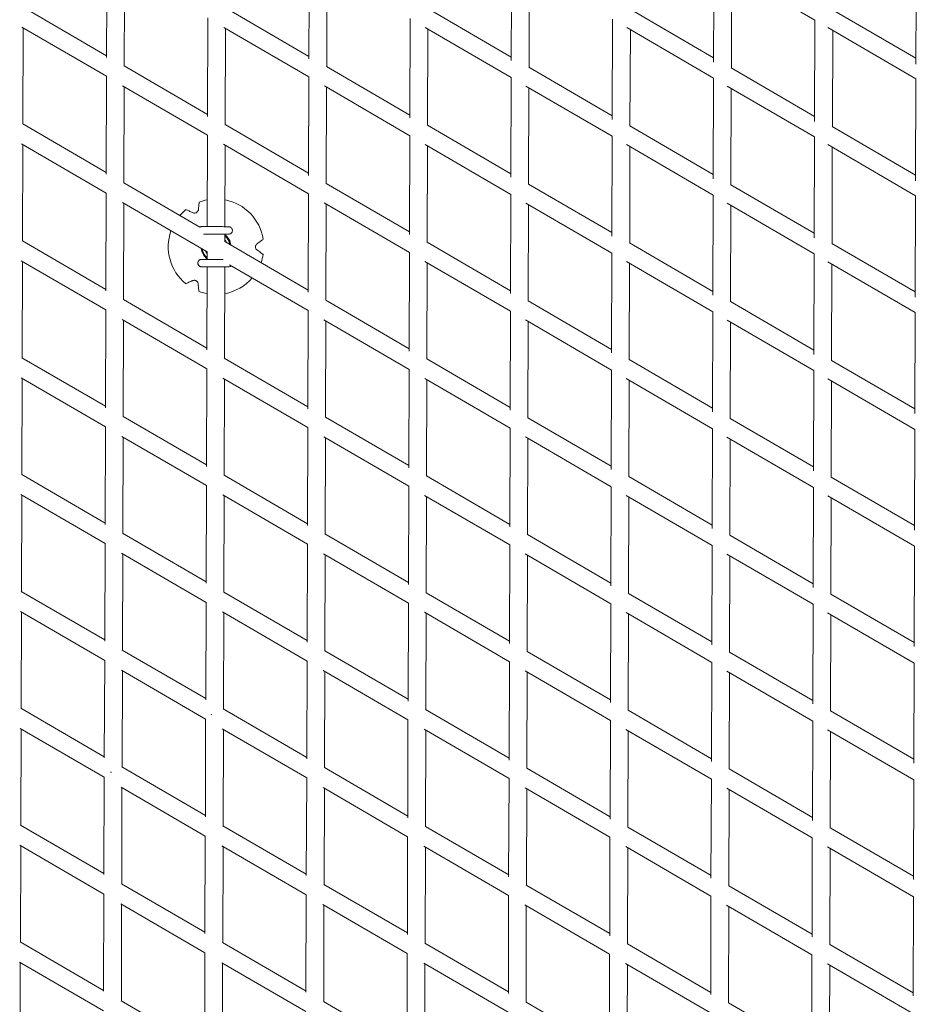
# Model space of a CAD drawing. Units: millimetres. Extents: x -10610 to 10579, y -10520 to 11601.
# Drawn here: x -2574 to -1615, y 3382 to 4436 of the extents above; entities that cross this region are included whole.
import ezdxf

# ---------------------------------------------------------------- set-up
doc = ezdxf.new("R2010")
doc.units = ezdxf.units.MM
doc.header["$LTSCALE"] = 20
doc.layers.add('2d', color=230, linetype='Continuous')

msp = doc.modelspace()

# ---------------------------------------------------------------- linework, layer by layer
at = {"layer": '2d', "linetype": 'Continuous', "lineweight": 0}
for p, q in [((-2481.5, 4395.3), (-2481.2, 4500.5)), ((-2265, 4393.8), (-2264.6, 4499.8)), ((-2048.5, 4392.1), (-2048.1, 4499.1)), ((-1832, 4390.2), (-1831.6, 4498.4)), ((-2462.5, 4386.1), (-2462.2, 4489.1)), ((-2246, 4385.4), (-2245.7, 4488.4)), ((-2029.5, 4384.7), (-2029.2, 4487.8)), ((-1817.3, 4489.7), (-1723.6, 4435.3)), ((-1615.5, 4388.1), (-1615.1, 4497.7)), ((-1813, 4384), (-1812.7, 4487.1)), ((-2570.9, 4449.1), (-2481.5, 4397.1)), ((-2354.4, 4448.4), (-2265, 4396.4)), ((-2137.9, 4447.7), (-2048.5, 4395.7)), ((-1921.3, 4447), (-1832, 4395)), ((-1704.8, 4446.3), (-1615.5, 4394.4)), ((-2373.4, 4332.1), (-2373.1, 4437.7)), ((-2156.9, 4330.6), (-2156.6, 4437)), ((-1940.4, 4328.8), (-1940.1, 4436.3)), ((-1723.9, 4326.8), (-1723.6, 4435.5)), ((-2572.1, 4427.8), (-2481.6, 4375.2)), ((-2571, 4323.9), (-2570.6, 4427)), ((-2356.2, 4427.5), (-2265, 4374.5)), ((-2354.5, 4323.2), (-2354.1, 4426.3)), ((-2140.5, 4427.3), (-2048.5, 4373.8)), ((-2138, 4322.5), (-2137.6, 4425.6)), ((-1925, 4427.2), (-1832, 4373.1)), ((-1921.5, 4321.9), (-1921.1, 4424.9)), ((-1709.7, 4427.2), (-1615.5, 4372.4)), ((-1704.9, 4321.2), (-1704.6, 4424.2)), ((-2462.8, 4386.2), (-2373.4, 4334.3)), ((-2246.3, 4385.6), (-2156.9, 4333.6)), ((-2029.8, 4384.9), (-1940.4, 4332.9)), ((-1813.3, 4384.2), (-1723.9, 4332.2)), ((-2481.9, 4270.4), (-2481.5, 4375.5)), ((-2265.4, 4269), (-2265, 4374.8)), ((-2048.9, 4267.3), (-2048.5, 4374.1)), ((-1832.4, 4265.5), (-1832, 4373.4)), ((-1615.9, 4263.4), (-1615.5, 4372.7)), ((-2464.3, 4365.1), (-2373.5, 4312.3)), ((-2462.9, 4261.1), (-2462.6, 4364.1)), ((-2248.5, 4364.8), (-2157, 4311.6)), ((-2246.4, 4260.4), (-2246.1, 4363.4)), ((-2032.8, 4364.7), (-1940.5, 4310.9)), ((-2029.9, 4259.7), (-2029.6, 4362.8)), ((-1817.4, 4364.6), (-1724, 4310.3)), ((-1813.4, 4259), (-1813.1, 4362.1)), ((-2571.2, 4324.1), (-2481.9, 4272.1)), ((-2354.7, 4323.4), (-2265.4, 4271.4)), ((-2138.2, 4322.7), (-2048.9, 4270.7)), ((-1921.7, 4322), (-1832.4, 4270)), ((-1705.2, 4321.3), (-1615.9, 4269.4)), ((-2373.8, 4214.3), (-2373.5, 4312.6)), ((-2157.3, 4205.8), (-2157, 4311.9)), ((-1940.8, 4204.1), (-1940.5, 4311.2)), ((-1724.3, 4202.2), (-1724, 4310.5)), ((-2572.4, 4302.8), (-2481.9, 4250.2)), ((-2571.4, 4198.9), (-2571, 4302)), ((-2356.5, 4302.4), (-2265.4, 4249.5)), ((-2354.8, 4214.2), (-2354.5, 4301.3)), ((-2140.7, 4302.2), (-2048.9, 4248.8)), ((-2138.4, 4197.5), (-2138, 4300.6)), ((-1925.2, 4302), (-1832.4, 4248.1)), ((-1921.8, 4196.9), (-1921.5, 4299.9)), ((-1709.8, 4302), (-1615.9, 4247.4)), ((-1705.3, 4196.2), (-1705, 4299.2)), ((-2463.2, 4261.2), (-2381.6, 4213.8)), ((-2246.7, 4260.5), (-2157.3, 4208.6)), ((-2030.1, 4259.8), (-1940.8, 4207.9)), ((-1813.6, 4259.1), (-1724.3, 4207.2)), ((-2482.3, 4145.5), (-2481.9, 4250.4)), ((-2265.8, 4144.1), (-2265.4, 4249.7)), ((-2049.3, 4142.6), (-2048.9, 4249)), ((-1832.8, 4140.8), (-1832.4, 4248.3)), ((-1616.3, 4138.8), (-1615.9, 4247.6)), ((-2464.6, 4240.1), (-2373.9, 4187.3)), ((-2463.3, 4136.1), (-2463, 4239.1)), ((-2248.7, 4239.7), (-2157.4, 4186.6)), ((-2246.8, 4135.4), (-2246.5, 4238.4)), ((-2033, 4239.5), (-1940.9, 4185.9)), ((-2030.3, 4134.7), (-2030, 4237.8)), ((-1817.5, 4239.4), (-1724.4, 4185.3)), ((-1813.8, 4134), (-1813.5, 4237.1)), ((-2379.8, 4214.3), (-2377.7, 4214.3)), ((-2377.8, 4206.3), (-2377.7, 4206.3)), ((-2354.9, 4198.2), (-2354.8, 4206.2)), ((-2571.6, 4199.1), (-2482.3, 4147.1)), ((-2355.1, 4198.4), (-2265.8, 4146.4)), ((-2354.4, 4199.7), (-2354.9, 4199.7)), ((-2138.6, 4197.7), (-2049.3, 4145.7)), ((-1922, 4197), (-1832.8, 4145)), ((-1705.5, 4196.3), (-1616.3, 4144.4)), ((-2373.9, 4185.8), (-2374.4, 4185.8)), ((-2373.9, 4179.3), (-2373.9, 4187.6)), ((-2157.7, 4081), (-2157.4, 4186.9)), ((-1941.2, 4079.3), (-1940.9, 4186.2)), ((-1724.7, 4077.5), (-1724.4, 4185.4)), ((-2572.7, 4177.7), (-2482.3, 4125.2)), ((-2571.8, 4073.9), (-2571.4, 4177)), ((-2379.9, 4179.3), (-2377.8, 4179.3)), ((-2349.9, 4173.3), (-2265.8, 4124.5)), ((-2140.9, 4177.1), (-2049.3, 4123.8)), ((-2138.7, 4072.5), (-2138.4, 4175.6)), ((-1925.3, 4176.9), (-1832.8, 4123.1)), ((-1922.2, 4071.9), (-1921.9, 4174.9)), ((-1709.8, 4176.8), (-1616.3, 4122.4)), ((-1705.7, 4071.2), (-1705.4, 4174.2)), ((-2379.9, 4171.3), (-2377.8, 4171.3)), ((-2374.2, 4082.4), (-2373.9, 4171.3)), ((-2355.3, 4073.2), (-2354.9, 4171.2)), ((-2463.5, 4136.2), (-2374.2, 4084.3)), ((-2247, 4135.5), (-2157.7, 4083.6)), ((-2030.5, 4134.8), (-1941.2, 4082.9)), ((-1814, 4134.1), (-1724.7, 4082.2)), ((-2482.7, 4020.6), (-2482.3, 4125.4)), ((-2266.2, 4019.3), (-2265.8, 4124.7)), ((-2049.7, 4017.8), (-2049.3, 4124)), ((-1833.2, 4016.1), (-1832.8, 4123.3)), ((-1616.7, 4014.2), (-1616.3, 4122.6)), ((-2464.8, 4115), (-2374.3, 4062.3)), ((-2463.7, 4011.1), (-2463.4, 4114.1)), ((-2248.9, 4114.6), (-2157.8, 4061.6)), ((-2247.2, 4010.4), (-2246.9, 4113.4)), ((-2033.2, 4114.4), (-1941.3, 4060.9)), ((-2030.7, 4009.7), (-2030.4, 4112.8)), ((-1817.6, 4114.2), (-1724.8, 4060.3)), ((-1814.2, 4009), (-1813.9, 4112.1)), ((-2572, 4074), (-2482.7, 4022.1)), ((-2355.5, 4073.4), (-2266.2, 4021.4)), ((-2138.9, 4072.7), (-2049.7, 4020.7)), ((-1922.4, 4072), (-1833.2, 4020)), ((-1705.9, 4071.2), (-1616.6, 4019.4)), ((-2374.6, 3957.6), (-2374.3, 4062.6)), ((-2158.1, 3956.2), (-2157.8, 4061.8)), ((-1941.6, 3954.6), (-1941.3, 4061.1)), ((-1725.1, 3952.9), (-1724.8, 4060.4)), ((-2573, 4052.7), (-2482.7, 4000.2)), ((-2572.2, 3948.9), (-2571.8, 4052)), ((-2357, 4052.3), (-2266.2, 3999.5)), ((-2355.7, 3948.2), (-2355.3, 4051.3)), ((-2141.1, 4051.9), (-2049.7, 3998.8)), ((-2139.1, 3947.5), (-2138.8, 4050.6)), ((-1925.4, 4051.7), (-1833.2, 3998.1)), ((-1922.6, 3946.9), (-1922.3, 4049.9)), ((-1709.9, 4051.6), (-1616.7, 3997.4)), ((-1706.1, 3946.2), (-1705.8, 4049.2)), ((-2463.9, 4011.2), (-2374.6, 3959.3)), ((-2247.4, 4010.5), (-2158.1, 3958.6)), ((-2030.9, 4009.8), (-1941.6, 3957.9)), ((-1814.3, 4009.1), (-1725.1, 3957.2)), ((-2483.1, 3895.7), (-2482.7, 4000.4)), ((-2266.6, 3894.5), (-2266.2, 3999.7)), ((-2050.1, 3893), (-2049.7, 3999)), ((-1833.6, 3891.4), (-1833.2, 3998.3)), ((-1617.1, 3889.6), (-1616.7, 3997.5)), ((-2465.1, 3989.9), (-2374.7, 3937.3)), ((-2464.1, 3886.1), (-2463.8, 3989.1)), ((-2249.1, 3989.5), (-2158.2, 3936.6)), ((-2247.6, 3885.4), (-2247.3, 3988.4)), ((-2033.3, 3989.3), (-1941.7, 3935.9)), ((-2031.1, 3884.7), (-2030.8, 3987.8)), ((-1817.7, 3989.1), (-1725.2, 3935.3)), ((-1814.6, 3884), (-1814.3, 3987.1)), ((-2572.3, 3949), (-2483.1, 3897.1)), ((-2355.8, 3948.3), (-2266.6, 3896.4)), ((-2139.3, 3947.6), (-2050.1, 3895.7)), ((-1922.8, 3946.9), (-1833.6, 3895)), ((-1706.2, 3946.2), (-1617, 3894.4)), ((-2375, 3832.7), (-2374.7, 3937.5)), ((-2158.5, 3831.4), (-2158.2, 3936.8)), ((-1942, 3829.9), (-1941.7, 3936.1)), ((-1725.5, 3828.2), (-1725.2, 3935.4)), ((-2573.3, 3927.6), (-2483.1, 3875.2)), ((-2572.6, 3823.9), (-2572.2, 3927)), ((-2357.2, 3927.2), (-2266.6, 3874.5)), ((-2356, 3823.2), (-2355.7, 3926.3)), ((-2141.3, 3926.8), (-2050.1, 3873.8)), ((-2139.5, 3822.5), (-2139.2, 3925.6)), ((-1925.5, 3926.6), (-1833.6, 3873.1)), ((-1923, 3821.9), (-1922.7, 3924.9)), ((-1709.9, 3926.4), (-1617.1, 3872.4)), ((-1706.5, 3821.2), (-1706.2, 3924.2)), ((-2464.3, 3886.2), (-2375, 3834.3)), ((-2247.8, 3885.5), (-2158.5, 3833.6)), ((-2031.2, 3884.8), (-1942, 3832.9)), ((-1814.7, 3884.1), (-1725.5, 3832.2)), ((-2483.5, 3770.9), (-2483.1, 3875.4)), ((-2267, 3769.7), (-2266.6, 3874.7)), ((-2050.5, 3768.3), (-2050.1, 3873.9)), ((-1834, 3766.7), (-1833.6, 3873.2)), ((-1617.5, 3765), (-1617.1, 3872.5)), ((-2465.4, 3864.8), (-2375.1, 3812.3)), ((-2464.5, 3761.1), (-2464.2, 3864.1)), ((-2249.4, 3864.4), (-2158.6, 3811.6)), ((-2248, 3760.4), (-2247.7, 3863.5)), ((-2033.5, 3864.1), (-1942.1, 3810.9)), ((-2031.5, 3759.7), (-2031.2, 3862.8)), ((-1817.8, 3863.9), (-1725.6, 3810.3)), ((-1815, 3759), (-1814.7, 3862.1)), ((-2572.7, 3824), (-2483.5, 3772.1)), ((-2356.2, 3823.3), (-2267, 3771.4)), ((-2139.7, 3822.6), (-2050.5, 3770.7)), ((-1923.1, 3821.9), (-1833.9, 3770)), ((-1706.6, 3821.2), (-1617.4, 3769.4)), ((-2375.4, 3707.9), (-2375.1, 3812.5)), ((-2158.9, 3706.6), (-2158.6, 3811.8)), ((-1942.4, 3705.2), (-1942.1, 3811.1)), ((-1725.9, 3703.6), (-1725.6, 3810.4)), ((-2573.6, 3802.5), (-2483.5, 3750.2)), ((-2573, 3698.9), (-2572.6, 3802)), ((-2357.5, 3802.1), (-2267, 3749.5)), ((-2356.4, 3698.2), (-2356.1, 3801.3)), ((-2141.5, 3801.7), (-2050.5, 3748.8)), ((-2139.9, 3697.5), (-2139.6, 3800.6)), ((-1925.7, 3801.4), (-1834, 3748.1)), ((-1923.4, 3696.9), (-1923.1, 3799.9)), ((-1710, 3801.2), (-1617.5, 3747.4)), ((-1706.9, 3696.2), (-1706.6, 3799.2)), ((-2464.7, 3761.2), (-2375.4, 3709.3)), ((-2483.9, 3646), (-2483.5, 3750.3)), ((-2248.1, 3760.5), (-2158.9, 3708.6)), ((-2031.6, 3759.8), (-1942.4, 3707.9)), ((-1815.1, 3759.1), (-1725.9, 3707.2)), ((-2465.6, 3739.8), (-2375.5, 3687.3)), ((-2267.4, 3644.8), (-2267, 3749.6)), ((-2050.9, 3643.5), (-2050.5, 3748.9)), ((-1834.4, 3642.1), (-1834, 3748.2)), ((-1617.9, 3640.4), (-1617.5, 3747.5)), ((-2464.9, 3636.1), (-2464.6, 3739.1)), ((-2249.6, 3739.3), (-2159, 3686.6)), ((-2248.4, 3635.4), (-2248.1, 3738.5)), ((-2033.7, 3739), (-1942.5, 3686)), ((-2031.9, 3634.7), (-2031.6, 3737.8)), ((-1817.9, 3738.7), (-1726, 3685.3)), ((-1815.4, 3634), (-1815.1, 3737.1)), ((-2573.1, 3699), (-2483.9, 3647.1)), ((-2356.6, 3698.3), (-2267.4, 3646.4)), ((-2140.1, 3697.6), (-2050.9, 3645.7)), ((-2375.8, 3583), (-2375.5, 3687.5)), ((-2369.1, 3692.8), (-2369.6, 3691.9)), ((-2369.1, 3692.8), (-2369.6, 3691.9)), ((-1923.5, 3696.9), (-1834.3, 3645)), ((-1707, 3696.2), (-1617.8, 3644.4)), ((-2573.9, 3677.5), (-2483.9, 3625.2)), ((-2573.3, 3573.9), (-2573, 3677)), ((-2357.7, 3677), (-2267.4, 3624.5)), ((-2159.3, 3581.8), (-2159, 3686.8)), ((-2141.7, 3676.6), (-2050.9, 3623.8)), ((-1942.8, 3580.5), (-1942.5, 3686.1)), ((-1726.3, 3578.9), (-1726, 3685.3)), ((-2356.8, 3573.2), (-2356.5, 3676.3)), ((-2140.3, 3572.5), (-2140, 3675.6)), ((-1925.8, 3676.3), (-1834.4, 3623.1)), ((-1923.8, 3571.9), (-1923.5, 3674.9)), ((-1710, 3676), (-1617.9, 3622.4)), ((-1707.3, 3571.2), (-1707, 3674.2)), ((-2465, 3636.2), (-2375.8, 3584.3)), ((-2248.5, 3635.5), (-2159.3, 3583.6)), ((-2032, 3634.8), (-1942.8, 3582.9)), ((-2484.3, 3521.1), (-2483.9, 3625.3)), ((-2477.3, 3630.8), (-2476.4, 3630.8)), ((-2477.3, 3630.8), (-2476.4, 3630.8)), ((-2267.8, 3520), (-2267.4, 3624.6)), ((-2051.3, 3518.8), (-2050.9, 3623.9)), ((-1815.4, 3634.1), (-1726.3, 3582.2)), ((-2465.9, 3614.7), (-2375.9, 3562.3)), ((-2465.3, 3511.1), (-2465, 3614.1)), ((-2249.8, 3614.2), (-2159.4, 3561.6)), ((-2248.8, 3510.4), (-2248.5, 3613.5)), ((-2033.8, 3613.8), (-1942.9, 3561)), ((-1834.8, 3517.4), (-1834.4, 3623.2)), ((-1818, 3613.5), (-1726.4, 3560.3)), ((-1618.2, 3515.8), (-1617.9, 3622.5)), ((-2032.3, 3509.7), (-2032, 3612.8)), ((-1815.8, 3509), (-1815.4, 3612.1)), ((-2573.5, 3574), (-2484.3, 3522.1)), ((-2357, 3573.3), (-2267.8, 3521.4)), ((-2140.4, 3572.6), (-2051.2, 3520.7)), ((-1923.9, 3571.9), (-1834.7, 3520)), ((-1707.4, 3571.2), (-1618.2, 3519.4)), ((-2376.2, 3458.2), (-2375.9, 3562.5)), ((-2159.7, 3457), (-2159.4, 3561.8)), ((-1943.2, 3455.7), (-1942.9, 3561)), ((-2574.2, 3552.4), (-2484.3, 3500.2)), ((-2573.7, 3448.9), (-2573.4, 3552)), ((-2358, 3551.9), (-2267.8, 3499.5)), ((-2357.2, 3448.2), (-2356.9, 3551.3)), ((-2141.9, 3551.5), (-2051.3, 3498.8)), ((-2140.7, 3447.5), (-2140.4, 3550.6)), ((-1925.9, 3551.1), (-1834.8, 3498.1)), ((-1726.7, 3454.3), (-1726.4, 3560.3)), ((-1710.1, 3550.8), (-1618.3, 3497.4)), ((-1924.2, 3446.9), (-1923.9, 3549.9)), ((-1707.7, 3446.2), (-1707.4, 3549.2)), ((-2465.4, 3511.1), (-2376.2, 3459.3)), ((-2248.9, 3510.5), (-2159.7, 3458.6)), ((-2032.4, 3509.8), (-1943.2, 3457.9)), ((-1815.8, 3509), (-1726.7, 3457.2)), ((-2484.7, 3396.3), (-2484.3, 3500.3)), ((-2268.2, 3395.2), (-2267.8, 3499.6)), ((-2051.6, 3394), (-2051.3, 3498.9)), ((-1835.1, 3392.7), (-1834.8, 3498.2)), ((-1618.6, 3391.2), (-1618.3, 3497.5)), ((-2466.2, 3489.6), (-2376.3, 3437.3)), ((-2465.7, 3386.1), (-2465.4, 3489.1)), ((-2250, 3489.1), (-2159.8, 3436.6)), ((-2249.2, 3385.4), (-2248.9, 3488.5)), ((-2034, 3488.7), (-1943.3, 3436)), ((-2032.7, 3384.7), (-2032.4, 3487.8)), ((-1818.1, 3488.4), (-1726.8, 3435.3)), ((-1816.2, 3384), (-1815.8, 3487.1)), ((-2573.9, 3449), (-2484.7, 3397.1)), ((-2357.3, 3448.3), (-2268.1, 3396.4)), ((-2140.8, 3447.6), (-2051.6, 3395.7)), ((-1924.3, 3446.9), (-1835.1, 3395)), ((-1707.8, 3446.2), (-1618.6, 3394.4)), ((-2376.6, 3333.3), (-2376.3, 3437.5)), ((-2160.1, 3332.2), (-2159.8, 3436.7)), ((-1943.6, 3331), (-1943.3, 3436)), ((-1727.1, 3329.6), (-1726.8, 3435.3)), ((-2574.5, 3427.4), (-2484.7, 3375.2)), ((-2574.1, 3323.9), (-2573.8, 3427)), ((-2358.2, 3426.8), (-2268.2, 3374.5)), ((-2357.6, 3323.2), (-2357.3, 3426.3)), ((-2142.1, 3426.4), (-2051.7, 3373.8)), ((-2141.1, 3322.5), (-2140.8, 3425.6)), ((-1926.1, 3426), (-1835.2, 3373.1)), ((-1924.6, 3321.9), (-1924.3, 3424.9)), ((-1710.2, 3425.6), (-1618.7, 3372.4)), ((-1708.1, 3321.2), (-1707.8, 3424.2)), ((-2465.8, 3386.1), (-2376.6, 3334.3)), ((-2249.3, 3385.4), (-2160.1, 3333.6)), ((-2032.7, 3384.7), (-1943.6, 3332.9)), ((-1816.2, 3384), (-1727.1, 3332.2))]:
    msp.add_line(p, q, dxfattribs=at)
for centre, radius, start, end in [((-2364.4, 4192.8), 51.1, 100.5367, 110.7014), ((-2364.4, 4192.8), 51.1, 8.9348, 79.0996), ((-2364.4, 4192.8), 51.1, 128.9348, 139.0995), ((-2364.4, 4192.8), 51.1, 160.5366, 230.7014), ((-2364.4, 4192.8), 16, 6.3746, 53.262), ((-2364.4, 4192.8), 15.5, 7.6181, 52.0185), ((-2364.4, 4192.8), 15, 9.1186, 50.5137), ((-2362.9, 4192.8), 11, 22.397, 39.1258), ((-2364.4, 4192.8), 16, 186.3741, 233.2618), ((-2364.4, 4192.8), 15.5, 187.6176, 232.0183), ((-2364.4, 4192.8), 15, 189.1106, 230.5296), ((-2365.8, 4192.8), 11, 202.3833, 219.1258), ((-2364.4, 4192.8), 51.1, 340.5367, 350.7014), ((-2364.4, 4192.8), 51.1, 280.5366, 319.0996), ((-2364.4, 4192.8), 51.1, 248.9348, 259.0996)]:
    msp.add_arc(centre, radius, start, end, dxfattribs=at)
for points, knots in [([(-2382.5, 4240.1), (-2382.5, 4240), (-2382.5, 4239.9), (-2382.6, 4239.3), (-2382.6, 4238.6), (-2382.8, 4237.3), (-2382.9, 4236.6), (-2383, 4235.2), (-2383.1, 4234.4), (-2383.2, 4233.1), (-2383.3, 4232.7), (-2383.3, 4232.3)], [86.860594, 86.860594, 86.860594, 86.860594, 87.28864, 87.28864, 90.510134, 90.510134, 93.731629, 93.731629, 97.300716, 97.300716, 98.740228, 98.740228, 98.740228, 98.740228]), ([(-2382.4, 4240.6), (-2382.4, 4240.6), (-2382.4, 4240.5), (-2382.4, 4240.4), (-2382.5, 4240.3), (-2382.5, 4240.2), (-2382.5, 4240.1), (-2382.5, 4240.1)], [0, 0, 0, 0, 0.711942, 0.711942, 1.423884, 1.423884, 1.774002, 1.774002, 1.774002, 1.774002]), ([(-2396, 4232.3), (-2396.1, 4232.3), (-2396.1, 4232.4), (-2396.3, 4232.4), (-2396.4, 4232.5), (-2396.5, 4232.5), (-2396.5, 4232.5), (-2396.5, 4232.5)], [-1.774002, -1.774002, -1.774002, -1.774002, -1.423884, -1.423884, -0.711942, -0.711942, 0, 0, 0, 0]), ([(-2388.9, 4229.1), (-2389.3, 4229.3), (-2389.6, 4229.4), (-2390.8, 4230), (-2391.6, 4230.3), (-2392.9, 4230.9), (-2393.5, 4231.2), (-2394.7, 4231.7), (-2395.3, 4232), (-2395.9, 4232.3), (-2396, 4232.3), (-2396, 4232.3)], [174.671746, 174.671746, 174.671746, 174.671746, 176.111258, 176.111258, 179.680345, 179.680345, 182.901839, 182.901839, 186.123334, 186.123334, 186.55138, 186.55138, 186.55138, 186.55138]), ([(-2383.3, 4232.3), (-2383.3, 4232.1), (-2383.4, 4231.9), (-2383.5, 4231.5), (-2383.6, 4231.3), (-2383.9, 4230.7), (-2384.1, 4230.3), (-2384.7, 4229.7), (-2384.9, 4229.5), (-2385.6, 4229.1), (-2385.9, 4229), (-2386.7, 4228.8), (-2387.1, 4228.8), (-2388, 4228.8), (-2388.5, 4228.9), (-2388.9, 4229.1)], [-9.910031, -9.910031, -9.910031, -9.910031, -8.981294, -8.981294, -7.878479, -7.878479, -6.251039, -6.251039, -4.931418, -4.931418, -3.594388, -3.594388, -1.966441, -1.966441, 0, 0, 0, 0]), ([(-2381.7, 4213.8), (-2381.6, 4213.9), (-2381.5, 4213.9), (-2381.2, 4214.1), (-2381, 4214.1), (-2380.6, 4214.2), (-2380.4, 4214.3), (-2380.1, 4214.3), (-2379.9, 4214.3), (-2379.8, 4214.3)], [7.3435681, 7.3435681, 7.3435681, 7.3435681, 7.433512, 7.433512, 7.5931714, 7.5931714, 7.7235804, 7.7235804, 7.8539893, 7.8539893, 7.8539893, 7.8539893]), ([(-2377.7, 4214.3), (-2377.5, 4214.3), (-2377.2, 4214.3), (-2376.4, 4214.3), (-2375.8, 4214.3), (-2374.5, 4214.3), (-2373.7, 4214.3), (-2372, 4214.3), (-2371.1, 4214.3), (-2369.1, 4214.3), (-2368.1, 4214.3), (-2365.9, 4214.3), (-2364.8, 4214.3), (-2362.6, 4214.3), (-2361.5, 4214.3), (-2359.4, 4214.3), (-2358.4, 4214.3), (-2356.5, 4214.3), (-2355.6, 4214.2), (-2354.1, 4214.2), (-2353.4, 4214.2), (-2352.2, 4214.2), (-2351.8, 4214.2), (-2351.1, 4214.2), (-2350.9, 4214.2), (-2350.8, 4214.2), (-2350.8, 4214.2), (-2350.8, 4214.2), (-2350.8, 4214.2), (-2350.8, 4214.2), (-2350.8, 4214.2), (-2350.8, 4214.2), (-2350.8, 4214.2), (-2350.8, 4214.2)], [0, 0, 0, 0, 3.3051, 3.3051, 6.5933, 6.5933, 9.881673, 9.881673, 13.170044, 13.170044, 16.458415, 16.458415, 19.746786, 19.746786, 23.035158, 23.035158, 26.323529, 26.323529, 29.6119, 29.6119, 32.900271, 32.900271, 36.188642, 36.188642, 39.477014, 39.477014, 40.29336, 40.29336, 40.312484, 40.312484, 40.315047, 40.315047, 40.315367, 40.315367, 40.315367, 40.315367]), ([(-2350.8, 4214.2), (-2350.6, 4214.2), (-2350.4, 4214.2), (-2350, 4214.2), (-2349.9, 4214.1), (-2349.3, 4213.9), (-2348.9, 4213.8), (-2348.2, 4213.3), (-2347.9, 4213), (-2347.4, 4212.3), (-2347.2, 4211.9), (-2346.9, 4211.1), (-2346.8, 4210.6), (-2346.8, 4210.1), (-2346.8, 4209.9), (-2346.9, 4209.4), (-2347, 4208.9), (-2347.4, 4208.2), (-2347.6, 4207.8), (-2348.2, 4207.2), (-2348.6, 4206.9), (-2349.3, 4206.5), (-2349.7, 4206.4), (-2350.4, 4206.3), (-2350.6, 4206.2), (-2350.8, 4206.2)], [0, 0, 0, 0, 0.579149, 0.579149, 1.146284, 1.146284, 2.417951, 2.417951, 3.69431, 3.69431, 4.973817, 4.973817, 6.247491, 6.247491, 6.66725, 6.66725, 7.969569, 7.969569, 9.247352, 9.247352, 10.522217, 10.522217, 11.792174, 11.792174, 12.494513, 12.494513, 12.494513, 12.494513]), ([(-2350.8, 4206.2), (-2350.8, 4206.2), (-2350.8, 4206.2), (-2350.8, 4206.2), (-2350.8, 4206.2), (-2350.8, 4206.2), (-2350.8, 4206.2), (-2350.8, 4206.2), (-2350.8, 4206.2), (-2350.8, 4206.2), (-2351, 4206.2), (-2351.5, 4206.2), (-2351.9, 4206.2), (-2353, 4206.2), (-2353.6, 4206.2), (-2355.1, 4206.2), (-2356, 4206.3), (-2357.8, 4206.3), (-2358.8, 4206.3), (-2360.9, 4206.3), (-2361.9, 4206.3), (-2364.1, 4206.3), (-2365.2, 4206.3), (-2367.4, 4206.3), (-2368.5, 4206.3), (-2370.5, 4206.3), (-2371.5, 4206.3), (-2373.2, 4206.3), (-2374, 4206.3), (-2375.4, 4206.3), (-2376, 4206.3), (-2376.9, 4206.3), (-2377.3, 4206.3), (-2377.6, 4206.3), (-2377.6, 4206.3), (-2377.7, 4206.3)], [0, 0, 0, 0, 0.000098, 0.000098, 0.001891, 0.001891, 0.021015, 0.021015, 0.123012, 0.123012, 3.411383, 3.411383, 6.699755, 6.699755, 9.988126, 9.988126, 13.276497, 13.276497, 16.564868, 16.564868, 19.85324, 19.85324, 23.141611, 23.141611, 26.429982, 26.429982, 29.718353, 29.718353, 33.006698, 33.006698, 36.297708, 36.297708, 39.316638, 39.316638, 40.317326, 40.317326, 40.317326, 40.317326]), ([(-2320.6, 4189.4), (-2320.9, 4189.6), (-2321.2, 4189.9), (-2321.6, 4190.4), (-2321.8, 4190.7), (-2322.1, 4191.3), (-2322.2, 4191.7), (-2322.3, 4192.4), (-2322.3, 4192.8), (-2322.2, 4193.5), (-2322.1, 4193.9), (-2321.7, 4194.7), (-2321.5, 4195.1), (-2321, 4195.6), (-2320.8, 4195.7), (-2320.6, 4195.9)], [-10.23725, -10.23725, -10.23725, -10.23725, -8.554587, -8.554587, -7.369155, -7.369155, -5.961422, -5.961422, -4.683167, -4.683167, -3.253011, -3.253011, -1.537958, -1.537958, -0.56563, -0.56563, -0.56563, -0.56563]), ([(-2320.6, 4195.9), (-2320.3, 4196.1), (-2320, 4196.3), (-2319, 4197.1), (-2318.3, 4197.6), (-2317.1, 4198.4), (-2316.6, 4198.8), (-2315.5, 4199.6), (-2315, 4200), (-2314.4, 4200.3), (-2314.4, 4200.4), (-2314.3, 4200.4)], [174.671746, 174.671746, 174.671746, 174.671746, 176.111258, 176.111258, 179.680345, 179.680345, 182.901839, 182.901839, 186.123334, 186.123334, 186.55138, 186.55138, 186.55138, 186.55138]), ([(-2314.3, 4200.4), (-2314.3, 4200.5), (-2314.2, 4200.5), (-2314.1, 4200.6), (-2314, 4200.6), (-2313.9, 4200.7), (-2313.9, 4200.7), (-2313.9, 4200.7)], [-1.774002, -1.774002, -1.774002, -1.774002, -1.423884, -1.423884, -0.711942, -0.711942, 0, 0, 0, 0]), ([(-2314.3, 4184.8), (-2314.4, 4184.8), (-2314.5, 4184.9), (-2315, 4185.3), (-2315.5, 4185.7), (-2316.6, 4186.4), (-2317.1, 4186.8), (-2318.3, 4187.7), (-2319, 4188.2), (-2320, 4189), (-2320.3, 4189.2), (-2320.6, 4189.4)], [86.860594, 86.860594, 86.860594, 86.860594, 87.28864, 87.28864, 90.510134, 90.510134, 93.731629, 93.731629, 97.300716, 97.300716, 98.740228, 98.740228, 98.740228, 98.740228]), ([(-2314, 4184.5), (-2314, 4184.5), (-2314, 4184.5), (-2314.1, 4184.6), (-2314.1, 4184.7), (-2314.3, 4184.7), (-2314.3, 4184.8), (-2314.3, 4184.8)], [0, 0, 0, 0, 0.711942, 0.711942, 1.423884, 1.423884, 1.774002, 1.774002, 1.774002, 1.774002]), ([(-2379.9, 4171.3), (-2380.1, 4171.3), (-2380.3, 4171.3), (-2380.7, 4171.4), (-2380.9, 4171.5), (-2381.3, 4171.6), (-2381.5, 4171.7), (-2381.9, 4171.9), (-2382, 4172), (-2382.4, 4172.3), (-2382.5, 4172.4), (-2382.8, 4172.7), (-2383, 4172.9), (-2383.2, 4173.2), (-2383.3, 4173.4), (-2383.5, 4173.8), (-2383.6, 4174), (-2383.7, 4174.4), (-2383.7, 4174.6), (-2383.8, 4175), (-2383.8, 4175.2), (-2383.8, 4175.7), (-2383.7, 4175.9), (-2383.7, 4176.3), (-2383.6, 4176.5), (-2383.5, 4176.9), (-2383.4, 4177.1), (-2383.2, 4177.5), (-2383.1, 4177.7), (-2382.8, 4178), (-2382.7, 4178.1), (-2382.3, 4178.4), (-2382.2, 4178.6), (-2381.8, 4178.8), (-2381.6, 4178.9), (-2381.3, 4179.1), (-2381.1, 4179.1), (-2380.7, 4179.2), (-2380.5, 4179.3), (-2380.2, 4179.3), (-2380, 4179.3), (-2379.9, 4179.3)], [4.712387, 4.712387, 4.712387, 4.712387, 4.871863, 4.871863, 5.031363, 5.031363, 5.190947, 5.190947, 5.350666, 5.350666, 5.510531, 5.510531, 5.67057, 5.67057, 5.830753, 5.830753, 5.991075, 5.991075, 6.151493, 6.151493, 6.311965, 6.311965, 6.472462, 6.472462, 6.632927, 6.632927, 6.793319, 6.793319, 6.9536, 6.9536, 7.113725, 7.113725, 7.273704, 7.273704, 7.433512, 7.433512, 7.593171, 7.593171, 7.72358, 7.72358, 7.853989, 7.853989, 7.853989, 7.853989]), ([(-2377.8, 4179.3), (-2377.6, 4179.3), (-2377.3, 4179.3), (-2376.5, 4179.3), (-2375.9, 4179.3), (-2374.6, 4179.3), (-2373.8, 4179.3), (-2372.2, 4179.3), (-2371.2, 4179.3), (-2369.2, 4179.3), (-2368.2, 4179.3), (-2366, 4179.3), (-2364.9, 4179.3), (-2362.7, 4179.3), (-2361.6, 4179.3), (-2359.5, 4179.3), (-2358.5, 4179.3), (-2357.3, 4179.3), (-2357, 4179.3), (-2356.7, 4179.3)], [0, 0, 0, 0, 3.3051, 3.3051, 6.5933, 6.5933, 9.881673, 9.881673, 13.170044, 13.170044, 16.458415, 16.458415, 19.746786, 19.746786, 23.035158, 23.035158, 26.323529, 26.323529, 27.361058, 27.361058, 27.361058, 27.361058]), ([(-2348.2, 4172.4), (-2348.4, 4172.1), (-2348.7, 4171.9), (-2349.4, 4171.5), (-2349.8, 4171.4), (-2350.5, 4171.3), (-2350.7, 4171.2), (-2350.9, 4171.2)], [9.430482, 9.430482, 9.430482, 9.430482, 10.522217, 10.522217, 11.792174, 11.792174, 12.494513, 12.494513, 12.494513, 12.494513]), ([(-2350.9, 4171.2), (-2350.9, 4171.2), (-2350.9, 4171.2), (-2350.9, 4171.2), (-2350.9, 4171.2), (-2350.9, 4171.2), (-2350.9, 4171.2), (-2350.9, 4171.2), (-2350.9, 4171.2), (-2351, 4171.2), (-2351.1, 4171.2), (-2351.6, 4171.2), (-2352.1, 4171.2), (-2353.1, 4171.2), (-2353.7, 4171.2), (-2355.2, 4171.2), (-2356.1, 4171.3), (-2357.9, 4171.3), (-2358.9, 4171.3), (-2361, 4171.3), (-2362.1, 4171.3), (-2364.2, 4171.3), (-2365.3, 4171.3), (-2367.5, 4171.3), (-2368.6, 4171.3), (-2370.6, 4171.3), (-2371.6, 4171.3), (-2373.3, 4171.3), (-2374.2, 4171.3), (-2375.5, 4171.3), (-2376.1, 4171.3), (-2377.1, 4171.3), (-2377.4, 4171.3), (-2377.7, 4171.3), (-2377.7, 4171.3), (-2377.8, 4171.3)], [0, 0, 0, 0, 0.000098, 0.000098, 0.001891, 0.001891, 0.021015, 0.021015, 0.123012, 0.123012, 3.411383, 3.411383, 6.699755, 6.699755, 9.988126, 9.988126, 13.276497, 13.276497, 16.564868, 16.564868, 19.85324, 19.85324, 23.141611, 23.141611, 26.429982, 26.429982, 29.718353, 29.718353, 33.006698, 33.006698, 36.297708, 36.297708, 39.316638, 39.316638, 40.317326, 40.317326, 40.317326, 40.317326]), ([(-2396.7, 4153.2), (-2396.7, 4153.2), (-2396.7, 4153.3), (-2396.6, 4153.3), (-2396.5, 4153.3), (-2396.4, 4153.4), (-2396.3, 4153.4), (-2396.3, 4153.4)], [0, 0, 0, 0, 0.711942, 0.711942, 1.423884, 1.423884, 1.774002, 1.774002, 1.774002, 1.774002]), ([(-2396.3, 4153.4), (-2396.2, 4153.5), (-2396.2, 4153.5), (-2395.5, 4153.8), (-2395, 4154), (-2393.8, 4154.6), (-2393.1, 4154.8), (-2391.8, 4155.4), (-2391, 4155.8), (-2389.9, 4156.3), (-2389.5, 4156.4), (-2389.2, 4156.6)], [86.860594, 86.860594, 86.860594, 86.860594, 87.28864, 87.28864, 90.510134, 90.510134, 93.731629, 93.731629, 97.300716, 97.300716, 98.740228, 98.740228, 98.740228, 98.740228]), ([(-2389.2, 4156.6), (-2388.7, 4156.8), (-2388.2, 4156.9), (-2387.4, 4156.9), (-2387, 4156.9), (-2386.2, 4156.7), (-2385.9, 4156.6), (-2385.3, 4156.2), (-2385, 4156), (-2384.4, 4155.4), (-2384.1, 4155.1), (-2383.8, 4154.3), (-2383.6, 4153.8), (-2383.6, 4153.3)], [-9.743731, -9.743731, -9.743731, -9.743731, -7.717718, -7.717718, -6.252141, -6.252141, -4.932373, -4.932373, -3.595314, -3.595314, -1.967308, -1.967308, 0, 0, 0, 0]), ([(-2383.6, 4153.3), (-2383.5, 4153), (-2383.5, 4152.6), (-2383.4, 4151.3), (-2383.3, 4150.5), (-2383.1, 4149), (-2383.1, 4148.3), (-2382.9, 4147), (-2382.9, 4146.4), (-2382.8, 4145.7), (-2382.8, 4145.7), (-2382.8, 4145.6)], [174.671746, 174.671746, 174.671746, 174.671746, 176.111258, 176.111258, 179.680345, 179.680345, 182.901839, 182.901839, 186.123334, 186.123334, 186.55138, 186.55138, 186.55138, 186.55138]), ([(-2382.8, 4145.6), (-2382.8, 4145.5), (-2382.8, 4145.5), (-2382.8, 4145.3), (-2382.7, 4145.2), (-2382.7, 4145.1), (-2382.7, 4145.1), (-2382.7, 4145.1)], [-1.774002, -1.774002, -1.774002, -1.774002, -1.423884, -1.423884, -0.711942, -0.711942, 0, 0, 0, 0])]:
    msp.add_open_spline(points, degree=3, knots=knots, dxfattribs=at)

doc.saveas('drawing.dxf')
